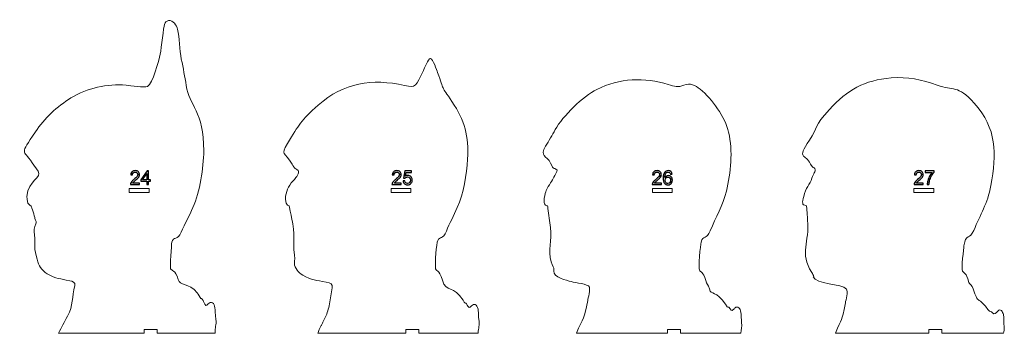
# Model space of a CAD drawing. Units: millimetres. Extents: x -3479 to 3482, y -469 to 470.
# Drawn here: x 1100 to 1855, y 229 to 470 of the extents above; entities that cross this region are included whole.
import ezdxf

# ---------------------------------------------------------------- set-up
doc = ezdxf.new("R2010")
doc.units = ezdxf.units.MM
doc.header["$MEASUREMENT"] = 0
doc.layers.add('Camada 1', color=7, linetype='Continuous')

msp = doc.modelspace()

# ---------------------------------------------------------------- linework, layer by layer
at = {"layer": 'Camada 1', "color": 250, "lineweight": 9}
for points, knots in [([(1120.7329, 274.6578), (1116.0751, 277.5124), (1114.4017, 280.6195), (1112.8414, 285.7662), (1112.8414, 285.7662), (1110.3535, 293.9728), (1111.5154, 296.4009), (1110.9563, 304.5279), (1110.9563, 304.5279), (1110.7549, 307.4554), (1110.2477, 310.3486), (1111.9443, 312.9019), (1111.9443, 312.9019), (1112.7552, 314.1222), (1111.7721, 315.3246), (1111.2639, 317.1383), (1111.2639, 317.1383), (1110.9021, 318.4296), (1108.7483, 326.0334), (1108.4115, 326.5824), (1108.4115, 326.5824), (1107.9089, 327.4017), (1104.7821, 327.2742), (1105.151, 333.9847), (1105.151, 333.9847), (1105.8292, 346.3234), (1117.1843, 348.3727), (1113.703, 353.2793), (1113.703, 353.2793), (1113.703, 353.2793), (1109.1148, 359.8486), (1109.1148, 359.8486), (1109.1148, 359.8486), (1101.9009, 370.7681), (1099.5505, 364.9944), (1111.5681, 383.5127), (1111.5681, 383.5127), (1118.3164, 393.9112), (1128.3939, 403.0293), (1138.8951, 409.5251), (1138.8951, 409.5251), (1151.5037, 417.3246), (1166.5796, 420.4095), (1181.263, 419.3566), (1181.263, 419.3566), (1184.819, 419.1016), (1195.0614, 417.1971), (1197.5743, 418.3776), (1197.5743, 418.3776), (1201.5239, 420.2329), (1206.4546, 438.3872), (1207.3755, 443.0467), (1207.3755, 443.0467), (1208.4392, 448.4288), (1210.0383, 464.0036), (1210.638, 465.9717), (1210.638, 465.9717), (1211.132, 467.5932), (1212.1915, 468.5288), (1213.8858, 468.8995), (1213.8858, 468.8995), (1217.0359, 469.5887), (1220.187, 464.9531), (1220.7788, 462.2838), (1220.7788, 462.2838), (1222.2321, 455.7284), (1222.0677, 446.6325), (1223.6274, 439.259), (1223.6274, 439.259), (1225.0502, 432.5326), (1226.3394, 425.8131), (1227.3836, 419.0162), (1227.3836, 419.0162), (1229.6919, 403.9904), (1240.9512, 399.2973), (1240.8164, 368.8756), (1240.8164, 368.8756), (1240.7589, 355.9308), (1237.8221, 337.4315), (1232.5116, 325.5061), (1232.5116, 325.5061), (1229.6271, 319.0287), (1226.2978, 313.0837), (1223.5783, 306.46), (1223.5783, 306.46), (1220.9559, 300.0727), (1217.5956, 303.5569), (1216.3884, 298.8771), (1216.3884, 298.8771), (1215.8953, 296.9655), (1215.0539, 279.4593), (1215.4119, 278.4677), (1215.4119, 278.4677), (1215.9539, 276.9666), (1219.1028, 278.1214), (1221.1556, 270.1882), (1221.1556, 270.1882), (1222.403, 265.3675), (1229.3393, 267.9113), (1235.8681, 259.9763), (1235.8681, 259.9763), (1236.3853, 259.3477), (1238.4084, 255.8256), (1238.6257, 255.7139), (1238.6257, 255.7139), (1239.3061, 255.3641), (1239.2827, 255.9483), (1240.2655, 254.23), (1240.2655, 254.23), (1240.9924, 252.9591), (1241.4112, 251.513), (1242.3468, 250.377), (1242.3468, 250.377), (1243.8465, 250.2413), (1243.9537, 251.5579), (1244.8973, 252.2115), (1244.8973, 252.2115), (1245.762, 252.8102), (1247.6154, 252.5663), (1248.2606, 251.7344), (1248.2606, 251.7344), (1249.8432, 249.6939), (1249.5233, 244.336), (1249.8543, 242.3975), (1249.8543, 242.3975), (1251.1582, 234.7622), (1249.4864, 235.9455), (1249.6251, 230.1248), (1249.6251, 230.1248), (1249.6354, 229.6914), (1249.6775, 229.351), (1249.6063, 228.9686), (1249.6063, 228.9686), (1249.6063, 228.9686), (1205.0683, 228.9686), (1205.0683, 228.9686), (1205.0683, 228.9686), (1205.0683, 228.9686), (1205.0683, 231.9685), (1205.0683, 231.9685), (1205.0683, 231.9685), (1205.0683, 231.9685), (1195.0683, 231.9685), (1195.0683, 231.9685), (1195.0683, 231.9685), (1195.0683, 231.9685), (1195.0683, 228.9686), (1195.0683, 228.9686), (1195.0683, 228.9686), (1195.0683, 228.9686), (1129.398, 228.9686), (1129.398, 228.9686), (1129.398, 228.9686), (1131.6111, 233.4285), (1133.874, 237.644), (1136.1907, 242.039), (1136.1907, 242.039), (1140.7855, 250.7555), (1139.5181, 256.5002), (1141.8021, 265.6472), (1141.8021, 265.6472), (1142.4753, 268.3433), (1140.1884, 268.7849), (1137.921, 269.3053), (1137.921, 269.3053), (1130.5612, 270.9943), (1127.528, 270.5418), (1120.7329, 274.6578)], [0, 0, 0, 0, 0.02325581, 0.02325581, 0.02325581, 0.02325581, 0.04651163, 0.04651163, 0.04651163, 0.04651163, 0.06976744, 0.06976744, 0.06976744, 0.06976744, 0.09302326, 0.09302326, 0.09302326, 0.09302326, 0.11627907, 0.11627907, 0.11627907, 0.11627907, 0.13953488, 0.13953488, 0.13953488, 0.13953488, 0.1627907, 0.1627907, 0.1627907, 0.1627907, 0.18604651, 0.18604651, 0.18604651, 0.18604651, 0.20930233, 0.20930233, 0.20930233, 0.20930233, 0.23255814, 0.23255814, 0.23255814, 0.23255814, 0.25581395, 0.25581395, 0.25581395, 0.25581395, 0.27906977, 0.27906977, 0.27906977, 0.27906977, 0.30232558, 0.30232558, 0.30232558, 0.30232558, 0.3255814, 0.3255814, 0.3255814, 0.3255814, 0.34883721, 0.34883721, 0.34883721, 0.34883721, 0.37209302, 0.37209302, 0.37209302, 0.37209302, 0.39534884, 0.39534884, 0.39534884, 0.39534884, 0.41860465, 0.41860465, 0.41860465, 0.41860465, 0.44186047, 0.44186047, 0.44186047, 0.44186047, 0.46511628, 0.46511628, 0.46511628, 0.46511628, 0.48837209, 0.48837209, 0.48837209, 0.48837209, 0.51162791, 0.51162791, 0.51162791, 0.51162791, 0.53488372, 0.53488372, 0.53488372, 0.53488372, 0.55813953, 0.55813953, 0.55813953, 0.55813953, 0.58139535, 0.58139535, 0.58139535, 0.58139535, 0.60465116, 0.60465116, 0.60465116, 0.60465116, 0.62790698, 0.62790698, 0.62790698, 0.62790698, 0.65116279, 0.65116279, 0.65116279, 0.65116279, 0.6744186, 0.6744186, 0.6744186, 0.6744186, 0.69767442, 0.69767442, 0.69767442, 0.69767442, 0.72093023, 0.72093023, 0.72093023, 0.72093023, 0.74418605, 0.74418605, 0.74418605, 0.74418605, 0.76744186, 0.76744186, 0.76744186, 0.76744186, 0.79069767, 0.79069767, 0.79069767, 0.79069767, 0.81395349, 0.81395349, 0.81395349, 0.81395349, 0.8372093, 0.8372093, 0.8372093, 0.8372093, 0.86046512, 0.86046512, 0.86046512, 0.86046512, 0.88372093, 0.88372093, 0.88372093, 0.88372093, 0.90697674, 0.90697674, 0.90697674, 0.90697674, 0.93023256, 0.93023256, 0.93023256, 0.93023256, 0.95348837, 0.95348837, 0.95348837, 0.95348837, 1, 1, 1, 1]), ([(1316.767, 273.6658), (1313.5495, 275.6135), (1310.6997, 278.7078), (1310.375, 282.6604), (1310.375, 282.6604), (1310.2059, 284.7199), (1311.0213, 283.7114), (1310.4323, 289.1085), (1310.4323, 289.1085), (1309.1911, 300.4808), (1311.3888, 303.5604), (1308.2468, 317.7603), (1308.2468, 317.7603), (1308.0006, 318.8728), (1306.5767, 326.5536), (1306.3847, 326.769), (1306.3847, 326.769), (1306.1945, 326.9822), (1302.8173, 327.2), (1303.6963, 334.0886), (1303.6963, 334.0886), (1304.3164, 338.9488), (1307.0181, 343.6528), (1310.4129, 347.0962), (1310.4129, 347.0962), (1311.537, 348.2364), (1315.0329, 352.1643), (1313.1829, 353.7742), (1313.1829, 353.7742), (1310.4042, 356.1924), (1310.8586, 354.9592), (1308.5987, 358.8166), (1308.5987, 358.8166), (1302.8613, 368.6089), (1299.3677, 365.1303), (1305.1633, 374.5862), (1305.1633, 374.5862), (1314.2505, 389.4126), (1314.9514, 391.7947), (1328.745, 404.0577), (1328.745, 404.0577), (1348.3549, 421.4915), (1370.0657, 424.6392), (1394.9355, 419.1219), (1394.9355, 419.1219), (1403.9482, 417.1224), (1403.6292, 418.3447), (1409.45, 430.5393), (1409.45, 430.5393), (1410.2311, 432.1755), (1412.8882, 440.0096), (1414.8998, 439.7259), (1414.8998, 439.7259), (1416.9154, 439.4415), (1419.6, 430.9304), (1420.3259, 428.9686), (1420.3259, 428.9686), (1425.7407, 414.3353), (1422.4939, 419.7317), (1431.3934, 406.7274), (1431.3934, 406.7274), (1441.1151, 392.5215), (1444.3743, 379.9932), (1443.3501, 362.6844), (1443.3501, 362.6844), (1442.6401, 350.6877), (1440.2454, 336.3315), (1435.399, 325.412), (1435.399, 325.412), (1432.6882, 319.3043), (1429.5568, 313.4215), (1427.0632, 307.2167), (1427.0632, 307.2167), (1424.4409, 300.6918), (1422.0153, 303.5462), (1420.4033, 300.2089), (1420.4033, 300.2089), (1419.2796, 297.8821), (1418.5137, 282.6974), (1418.6299, 279.2721), (1418.6299, 279.2721), (1418.7314, 276.2842), (1421.5432, 278.566), (1424.02, 269.7446), (1424.02, 269.7446), (1426.7292, 260.0953), (1432.7019, 265.9837), (1439.8868, 254.3599), (1439.8868, 254.3599), (1440.324, 253.6527), (1440.6336, 252.8743), (1441.1718, 252.2393), (1441.1718, 252.2393), (1443.9061, 252.4425), (1442.8737, 246.3449), (1446.4764, 249.9905), (1446.4764, 249.9905), (1448.5509, 252.0897), (1450.0954, 250.5665), (1450.5181, 249.8137), (1450.5181, 249.8137), (1452.1953, 246.8261), (1451.4779, 243.1134), (1451.9786, 239.8539), (1451.9786, 239.8539), (1452.8402, 234.2462), (1451.6367, 233.6433), (1451.4406, 228.9686), (1451.4406, 228.9686), (1451.4406, 228.9686), (1406.0567, 228.9686), (1406.0567, 228.9686), (1406.0567, 228.9686), (1406.0567, 228.9686), (1406.0567, 231.9685), (1406.0567, 231.9685), (1406.0567, 231.9685), (1406.0567, 231.9685), (1396.0567, 231.9685), (1396.0567, 231.9685), (1396.0567, 231.9685), (1396.0567, 231.9685), (1396.0567, 228.9686), (1396.0567, 228.9686), (1396.0567, 228.9686), (1396.0567, 228.9686), (1328.4879, 228.9686), (1328.4879, 228.9686), (1328.4879, 228.9686), (1328.6787, 229.8591), (1329.0179, 230.8017), (1329.4571, 231.8059), (1329.4571, 231.8059), (1329.6252, 232.1901), (1329.808, 232.5834), (1330.0026, 232.9862), (1330.0026, 232.9862), (1330.301, 233.6036), (1330.6275, 234.2435), (1330.9724, 234.9077), (1330.9724, 234.9077), (1331.1157, 235.1837), (1331.2623, 235.464), (1331.4112, 235.7485), (1331.4112, 235.7485), (1331.5624, 236.0374), (1331.7162, 236.3308), (1331.8717, 236.6287), (1331.8717, 236.6287), (1332.1772, 237.2138), (1332.4898, 237.8167), (1332.8037, 238.4385), (1332.8037, 238.4385), (1333.143, 239.1104), (1333.484, 239.8043), (1333.8197, 240.5218), (1333.8197, 240.5218), (1333.969, 240.8409), (1334.1174, 241.1646), (1334.264, 241.4931), (1334.264, 241.4931), (1335.5777, 244.4358), (1336.7589, 247.761), (1337.3657, 251.5546), (1337.3657, 251.5546), (1338.0196, 255.6421), (1338.6308, 259.7144), (1339.4672, 263.7664), (1339.4672, 263.7664), (1340.1516, 267.0818), (1338.2856, 267.5462), (1334.7361, 268.2407), (1334.7361, 268.2407), (1327.1747, 269.72), (1323.9221, 269.763), (1316.767, 273.6658)], [0, 0, 0, 0, 0.02222222, 0.02222222, 0.02222222, 0.02222222, 0.04444444, 0.04444444, 0.04444444, 0.04444444, 0.06666667, 0.06666667, 0.06666667, 0.06666667, 0.08888889, 0.08888889, 0.08888889, 0.08888889, 0.11111111, 0.11111111, 0.11111111, 0.11111111, 0.13333333, 0.13333333, 0.13333333, 0.13333333, 0.15555556, 0.15555556, 0.15555556, 0.15555556, 0.17777778, 0.17777778, 0.17777778, 0.17777778, 0.2, 0.2, 0.2, 0.2, 0.22222222, 0.22222222, 0.22222222, 0.22222222, 0.24444444, 0.24444444, 0.24444444, 0.24444444, 0.26666667, 0.26666667, 0.26666667, 0.26666667, 0.28888889, 0.28888889, 0.28888889, 0.28888889, 0.31111111, 0.31111111, 0.31111111, 0.31111111, 0.33333333, 0.33333333, 0.33333333, 0.33333333, 0.35555556, 0.35555556, 0.35555556, 0.35555556, 0.37777778, 0.37777778, 0.37777778, 0.37777778, 0.4, 0.4, 0.4, 0.4, 0.42222222, 0.42222222, 0.42222222, 0.42222222, 0.44444444, 0.44444444, 0.44444444, 0.44444444, 0.46666667, 0.46666667, 0.46666667, 0.46666667, 0.48888889, 0.48888889, 0.48888889, 0.48888889, 0.51111111, 0.51111111, 0.51111111, 0.51111111, 0.53333333, 0.53333333, 0.53333333, 0.53333333, 0.55555556, 0.55555556, 0.55555556, 0.55555556, 0.57777778, 0.57777778, 0.57777778, 0.57777778, 0.6, 0.6, 0.6, 0.6, 0.62222222, 0.62222222, 0.62222222, 0.62222222, 0.64444444, 0.64444444, 0.64444444, 0.64444444, 0.66666667, 0.66666667, 0.66666667, 0.66666667, 0.68888889, 0.68888889, 0.68888889, 0.68888889, 0.71111111, 0.71111111, 0.71111111, 0.71111111, 0.73333333, 0.73333333, 0.73333333, 0.73333333, 0.75555556, 0.75555556, 0.75555556, 0.75555556, 0.77777778, 0.77777778, 0.77777778, 0.77777778, 0.8, 0.8, 0.8, 0.8, 0.82222222, 0.82222222, 0.82222222, 0.82222222, 0.84444444, 0.84444444, 0.84444444, 0.84444444, 0.86666667, 0.86666667, 0.86666667, 0.86666667, 0.88888889, 0.88888889, 0.88888889, 0.88888889, 0.91111111, 0.91111111, 0.91111111, 0.91111111, 0.93333333, 0.93333333, 0.93333333, 0.93333333, 0.95555556, 0.95555556, 0.95555556, 0.95555556, 1, 1, 1, 1]), ([(1507.564, 283.8655), (1504.9155, 293.1429), (1508.0216, 299.6947), (1506.9955, 310.1444), (1506.9955, 310.1444), (1506.5175, 315.0133), (1505.5713, 319.8167), (1505.0572, 324.6803), (1505.0572, 324.6803), (1504.7464, 327.621), (1504.9695, 326.2459), (1503.0934, 327.3801), (1503.0934, 327.3801), (1500.7726, 328.7831), (1502.8964, 336.6271), (1503.7577, 338.6173), (1503.7577, 338.6173), (1505.5953, 342.8636), (1508.4833, 346.1414), (1509.5661, 348.7188), (1509.5661, 348.7188), (1510.3564, 350.6002), (1512.0508, 352.8017), (1512.108, 354.1755), (1512.108, 354.1755), (1508.5518, 356.8766), (1509.9487, 353.45), (1507.0683, 359.5156), (1507.0683, 359.5156), (1504.1697, 365.6196), (1498.2808, 364.4411), (1503.2433, 372.5786), (1503.2433, 372.5786), (1505.7946, 376.7622), (1508.3132, 380.9149), (1510.6595, 385.2192), (1510.6595, 385.2192), (1516.4057, 395.7603), (1531.8443, 410.6036), (1542.6369, 416.1298), (1542.6369, 416.1298), (1559.683, 424.8579), (1579.2956, 425.4197), (1597.43, 419.976), (1597.43, 419.976), (1602.331, 418.5048), (1604.5352, 417.2384), (1609.4648, 419.3685), (1609.4648, 419.3685), (1614.4246, 421.5118), (1618.027, 419.2356), (1621.9244, 416.1929), (1621.9244, 416.1929), (1631.0888, 409.0381), (1641.0141, 394.5948), (1643.71, 383.19), (1643.71, 383.19), (1647.1912, 368.4633), (1645.3835, 352.5098), (1642.0169, 337.9123), (1642.0169, 337.9123), (1639.5469, 327.2029), (1633.7001, 317.7851), (1629.6925, 307.6435), (1629.6925, 307.6435), (1626.8584, 300.4716), (1623.9825, 304.4728), (1622.6431, 298.9142), (1622.6431, 298.9142), (1622.1414, 296.8319), (1620.2951, 279.1191), (1621.3317, 277.3941), (1621.3317, 277.3941), (1622.3517, 275.697), (1624.0311, 276.6159), (1626.1225, 269.4997), (1626.1225, 269.4997), (1627.1029, 266.1638), (1628.0186, 266.8415), (1629.0018, 262.9603), (1629.0018, 262.9603), (1630.3361, 257.6938), (1633.7946, 262.646), (1641.724, 250.5933), (1641.724, 250.5933), (1642.2737, 249.7578), (1642.6825, 248.6953), (1643.8058, 248.9345), (1643.8058, 248.9345), (1645.4893, 247.6463), (1645.6466, 244.9551), (1647.9531, 247.6471), (1647.9531, 247.6471), (1648.525, 248.3145), (1648.8587, 248.9982), (1649.7609, 249.1435), (1649.7609, 249.1435), (1650.6602, 249.2883), (1650.9691, 248.8929), (1651.6094, 248.5194), (1651.6094, 248.5194), (1652.0257, 248.2766), (1652.2583, 247.7954), (1652.4912, 247.3314), (1652.4912, 247.3314), (1653.8496, 244.6253), (1653.2966, 239.8416), (1653.6281, 237.1501), (1653.6281, 237.1501), (1654.0525, 233.7042), (1653.6048, 232.178), (1653.0423, 228.9686), (1653.0423, 228.9686), (1653.0423, 228.9686), (1606.7031, 228.9686), (1606.7031, 228.9686), (1606.7031, 228.9686), (1606.7031, 228.9686), (1606.7031, 231.9685), (1606.7031, 231.9685), (1606.7031, 231.9685), (1606.7031, 231.9685), (1596.7031, 231.9685), (1596.7031, 231.9685), (1596.7031, 231.9685), (1596.7031, 231.9685), (1596.7031, 228.9686), (1596.7031, 228.9686), (1596.7031, 228.9686), (1596.7031, 228.9686), (1526.9077, 228.9686), (1526.9077, 228.9686), (1526.9077, 228.9686), (1531.9274, 241.2247), (1533.143, 239.7635), (1535.6268, 254.0575), (1535.6268, 254.0575), (1535.8777, 255.5014), (1537.6132, 263.0778), (1536.8979, 264.4628), (1536.8979, 264.4628), (1535.6489, 266.8807), (1526.4872, 267.6653), (1522.9378, 268.6221), (1522.9378, 268.6221), (1519.6557, 269.5069), (1508.8098, 272.1716), (1509.4686, 276.633), (1509.4686, 276.633), (1509.8429, 279.1668), (1509.5351, 278.8057), (1508.4045, 281.6474), (1508.4045, 281.6474), (1508.4045, 281.6474), (1507.564, 283.8655), (1507.564, 283.8655)], [0, 0, 0, 0, 0.025, 0.025, 0.025, 0.025, 0.05, 0.05, 0.05, 0.05, 0.075, 0.075, 0.075, 0.075, 0.1, 0.1, 0.1, 0.1, 0.125, 0.125, 0.125, 0.125, 0.15, 0.15, 0.15, 0.15, 0.175, 0.175, 0.175, 0.175, 0.2, 0.2, 0.2, 0.2, 0.225, 0.225, 0.225, 0.225, 0.25, 0.25, 0.25, 0.25, 0.275, 0.275, 0.275, 0.275, 0.3, 0.3, 0.3, 0.3, 0.325, 0.325, 0.325, 0.325, 0.35, 0.35, 0.35, 0.35, 0.375, 0.375, 0.375, 0.375, 0.4, 0.4, 0.4, 0.4, 0.425, 0.425, 0.425, 0.425, 0.45, 0.45, 0.45, 0.45, 0.475, 0.475, 0.475, 0.475, 0.5, 0.5, 0.5, 0.5, 0.525, 0.525, 0.525, 0.525, 0.55, 0.55, 0.55, 0.55, 0.575, 0.575, 0.575, 0.575, 0.6, 0.6, 0.6, 0.6, 0.625, 0.625, 0.625, 0.625, 0.65, 0.65, 0.65, 0.65, 0.675, 0.675, 0.675, 0.675, 0.7, 0.7, 0.7, 0.7, 0.725, 0.725, 0.725, 0.725, 0.75, 0.75, 0.75, 0.75, 0.775, 0.775, 0.775, 0.775, 0.8, 0.8, 0.8, 0.8, 0.825, 0.825, 0.825, 0.825, 0.85, 0.85, 0.85, 0.85, 0.875, 0.875, 0.875, 0.875, 0.9, 0.9, 0.9, 0.9, 0.925, 0.925, 0.925, 0.925, 0.95, 0.95, 0.95, 0.95, 1, 1, 1, 1]), ([(1707.5487, 275.5007), (1697.898, 291.0856), (1705.9019, 298.5371), (1704.3943, 315.817), (1704.3943, 315.817), (1704.2276, 317.7287), (1703.8903, 325.9181), (1703.3511, 326.9469), (1703.3511, 326.9469), (1699.6112, 327.3527), (1700.3381, 329.0849), (1701.371, 333.9997), (1701.371, 333.9997), (1702.7887, 340.7458), (1706.2926, 343.1985), (1707.5497, 347.9216), (1707.5497, 347.9216), (1708.5892, 351.8269), (1710.9644, 352.4666), (1709.8338, 355.3284), (1709.8338, 355.3284), (1709.2819, 356.7257), (1708.4724, 355.0873), (1706.6761, 358.8473), (1706.6761, 358.8473), (1702.6872, 367.1966), (1695.4784, 361.7173), (1705.8246, 377.2091), (1705.8246, 377.2091), (1712.4813, 387.1764), (1709.1927, 387.6435), (1721.119, 400.6594), (1721.119, 400.6594), (1735.0104, 415.8198), (1747.8288, 423.2393), (1768.4973, 424.9244), (1768.4973, 424.9244), (1780.9496, 425.9396), (1792.2598, 423.7518), (1803.8399, 419.3463), (1803.8399, 419.3463), (1816.3491, 414.5875), (1819.1799, 420.1863), (1832.29, 405.5041), (1832.29, 405.5041), (1849.5866, 386.1334), (1849.6481, 366.8007), (1845.0199, 342.2641), (1845.0199, 342.2641), (1842.3633, 328.1799), (1837.1288, 320.6777), (1831.8883, 307.8178), (1831.8883, 307.8178), (1829.0203, 300.7802), (1825.5643, 305.5831), (1824.4075, 296.205), (1824.4075, 296.205), (1824.1467, 294.0905), (1822.2824, 278.5018), (1823.2636, 276.7426), (1823.2636, 276.7426), (1824.58, 274.3822), (1825.9255, 276.3769), (1828.167, 268.0438), (1828.167, 268.0438), (1828.4481, 266.9989), (1830.5134, 265.9205), (1831.4564, 263.2001), (1831.4564, 263.2001), (1831.9053, 261.9051), (1833.6786, 256.6011), (1834.275, 255.8016), (1834.275, 255.8016), (1835.9694, 253.5302), (1836.9135, 255.2351), (1842.7718, 247.3233), (1842.7718, 247.3233), (1844.9443, 244.3892), (1844.9134, 246.4375), (1846.1789, 244.7651), (1846.1789, 244.7651), (1847.7169, 242.7325), (1849.1746, 244.6328), (1850.4268, 246.0398), (1850.4268, 246.0398), (1852.4388, 248.3004), (1854.2375, 245.6197), (1854.6326, 243.2818), (1854.6326, 243.2818), (1855.1023, 240.5022), (1854.8746, 237.453), (1855.1992, 233.8503), (1855.1992, 233.8503), (1855.352, 232.154), (1855.1376, 230.6127), (1854.7987, 228.9686), (1854.7987, 228.9686), (1854.7987, 228.9686), (1807.3279, 228.9686), (1807.3279, 228.9686), (1807.3279, 228.9686), (1807.3279, 228.9686), (1807.3279, 231.9685), (1807.3279, 231.9685), (1807.3279, 231.9685), (1807.3279, 231.9685), (1797.3279, 231.9685), (1797.3279, 231.9685), (1797.3279, 231.9685), (1797.3279, 231.9685), (1797.3279, 228.9686), (1797.3279, 228.9686), (1797.3279, 228.9686), (1797.3279, 228.9686), (1725.6988, 228.9686), (1725.6988, 228.9686), (1725.6988, 228.9686), (1730.7606, 241.8664), (1730.3772, 236.218), (1733.3366, 252.3245), (1733.3366, 252.3245), (1733.7471, 254.5584), (1735.6275, 261.096), (1734.1534, 262.9095), (1734.1534, 262.9095), (1730.839, 266.9872), (1710.3149, 266.7113), (1708.7151, 272.2085), (1708.7151, 272.2085), (1708.7151, 272.2085), (1709.0485, 272.6546), (1709.0485, 272.6546), (1709.0485, 272.6546), (1708.7939, 273.7589), (1708.1704, 274.5648), (1707.5487, 275.5007)], [0, 0, 0, 0, 0.02857143, 0.02857143, 0.02857143, 0.02857143, 0.05714286, 0.05714286, 0.05714286, 0.05714286, 0.08571429, 0.08571429, 0.08571429, 0.08571429, 0.11428571, 0.11428571, 0.11428571, 0.11428571, 0.14285714, 0.14285714, 0.14285714, 0.14285714, 0.17142857, 0.17142857, 0.17142857, 0.17142857, 0.2, 0.2, 0.2, 0.2, 0.22857143, 0.22857143, 0.22857143, 0.22857143, 0.25714286, 0.25714286, 0.25714286, 0.25714286, 0.28571429, 0.28571429, 0.28571429, 0.28571429, 0.31428571, 0.31428571, 0.31428571, 0.31428571, 0.34285714, 0.34285714, 0.34285714, 0.34285714, 0.37142857, 0.37142857, 0.37142857, 0.37142857, 0.4, 0.4, 0.4, 0.4, 0.42857143, 0.42857143, 0.42857143, 0.42857143, 0.45714286, 0.45714286, 0.45714286, 0.45714286, 0.48571429, 0.48571429, 0.48571429, 0.48571429, 0.51428571, 0.51428571, 0.51428571, 0.51428571, 0.54285714, 0.54285714, 0.54285714, 0.54285714, 0.57142857, 0.57142857, 0.57142857, 0.57142857, 0.6, 0.6, 0.6, 0.6, 0.62857143, 0.62857143, 0.62857143, 0.62857143, 0.65714286, 0.65714286, 0.65714286, 0.65714286, 0.68571429, 0.68571429, 0.68571429, 0.68571429, 0.71428571, 0.71428571, 0.71428571, 0.71428571, 0.74285714, 0.74285714, 0.74285714, 0.74285714, 0.77142857, 0.77142857, 0.77142857, 0.77142857, 0.8, 0.8, 0.8, 0.8, 0.82857143, 0.82857143, 0.82857143, 0.82857143, 0.85714286, 0.85714286, 0.85714286, 0.85714286, 0.88571429, 0.88571429, 0.88571429, 0.88571429, 0.91428571, 0.91428571, 0.91428571, 0.91428571, 0.94285714, 0.94285714, 0.94285714, 0.94285714, 1, 1, 1, 1]), ([(1183.6804, 336.9508), (1183.6804, 336.9508), (1198.8692, 336.9508), (1198.8692, 336.9508), (1198.8692, 336.9508), (1198.8692, 336.9508), (1198.8692, 339.9885), (1198.8692, 339.9885), (1198.8692, 339.9885), (1198.8692, 339.9885), (1183.6804, 339.9885), (1183.6804, 339.9885), (1183.6804, 339.9885), (1183.6804, 339.9885), (1183.6804, 336.9508), (1183.6804, 336.9508)], [0, 0, 0, 0, 0.2, 0.2, 0.2, 0.2, 0.4, 0.4, 0.4, 0.4, 0.6, 0.6, 0.6, 0.6, 1, 1, 1, 1]), ([(1384.6688, 336.9494), (1384.6688, 336.9494), (1399.8576, 336.9494), (1399.8576, 336.9494), (1399.8576, 336.9494), (1399.8576, 336.9494), (1399.8576, 339.9871), (1399.8576, 339.9871), (1399.8576, 339.9871), (1399.8576, 339.9871), (1384.6688, 339.9871), (1384.6688, 339.9871), (1384.6688, 339.9871), (1384.6688, 339.9871), (1384.6688, 336.9494), (1384.6688, 336.9494)], [0, 0, 0, 0, 0.2, 0.2, 0.2, 0.2, 0.4, 0.4, 0.4, 0.4, 0.6, 0.6, 0.6, 0.6, 1, 1, 1, 1]), ([(1585.3152, 336.9494), (1585.3152, 336.9494), (1600.504, 336.9494), (1600.504, 336.9494), (1600.504, 336.9494), (1600.504, 336.9494), (1600.504, 339.9871), (1600.504, 339.9871), (1600.504, 339.9871), (1600.504, 339.9871), (1585.3152, 339.9871), (1585.3152, 339.9871), (1585.3152, 339.9871), (1585.3152, 339.9871), (1585.3152, 336.9494), (1585.3152, 336.9494)], [0, 0, 0, 0, 0.2, 0.2, 0.2, 0.2, 0.4, 0.4, 0.4, 0.4, 0.6, 0.6, 0.6, 0.6, 1, 1, 1, 1]), ([(1785.94, 336.9508), (1785.94, 336.9508), (1801.1288, 336.9508), (1801.1288, 336.9508), (1801.1288, 336.9508), (1801.1288, 336.9508), (1801.1288, 339.9885), (1801.1288, 339.9885), (1801.1288, 339.9885), (1801.1288, 339.9885), (1785.94, 339.9885), (1785.94, 339.9885), (1785.94, 339.9885), (1785.94, 339.9885), (1785.94, 336.9508), (1785.94, 336.9508)], [0, 0, 0, 0, 0.2, 0.2, 0.2, 0.2, 0.4, 0.4, 0.4, 0.4, 0.6, 0.6, 0.6, 0.6, 1, 1, 1, 1])]:
    msp.add_open_spline(points, degree=3, knots=knots, dxfattribs=at)
at = {"layer": 'Camada 1', "color": 114}
for points, knots in [([(1191.5828, 344.2802), (1191.5828, 344.2802), (1191.5828, 343.0263), (1191.5828, 343.0263), (1191.5828, 343.0263), (1191.5828, 343.0263), (1184.5069, 343.0263), (1184.5069, 343.0263), (1184.5069, 343.0263), (1184.497, 343.3423), (1184.5492, 343.6458), (1184.6612, 343.9394), (1184.6612, 343.9394), (1184.8428, 344.4196), (1185.1339, 344.8948), (1185.5345, 345.3601), (1185.5345, 345.3601), (1185.9351, 345.8252), (1186.5073, 346.3627), (1187.2512, 346.9723), (1187.2512, 346.9723), (1188.4082, 347.9251), (1189.1944, 348.679), (1189.6049, 349.2363), (1189.6049, 349.2363), (1190.0179, 349.7937), (1190.2245, 350.3211), (1190.2245, 350.8187), (1190.2245, 350.8187), (1190.2245, 351.3387), (1190.0378, 351.7766), (1189.6646, 352.1348), (1189.6646, 352.1348), (1189.2914, 352.4907), (1188.8037, 352.6698), (1188.2041, 352.6698), (1188.2041, 352.6698), (1187.5697, 352.6698), (1187.0622, 352.4807), (1186.6814, 352.1025), (1186.6814, 352.1025), (1186.3008, 351.7269), (1186.1092, 351.2044), (1186.1043, 350.5351), (1186.1043, 350.5351), (1186.1043, 350.5351), (1184.7608, 350.6694), (1184.7608, 350.6694), (1184.7608, 350.6694), (1184.8528, 351.6746), (1185.2011, 352.4409), (1185.8032, 352.9684), (1185.8032, 352.9684), (1186.4078, 353.4959), (1187.2164, 353.7595), (1188.234, 353.7595), (1188.234, 353.7595), (1189.2591, 353.7595), (1190.0727, 353.4759), (1190.6698, 352.9061), (1190.6698, 352.9061), (1191.2693, 352.3364), (1191.5679, 351.6299), (1191.5679, 350.7889), (1191.5679, 350.7889), (1191.5679, 350.3609), (1191.4809, 349.9405), (1191.3042, 349.5274), (1191.3042, 349.5274), (1191.13, 349.112), (1190.839, 348.6766), (1190.4333, 348.2188), (1190.4333, 348.2188), (1190.0254, 347.7634), (1189.3511, 347.134), (1188.4106, 346.3378), (1188.4106, 346.3378), (1187.6219, 345.676), (1187.1144, 345.2281), (1186.8904, 344.9918), (1186.8904, 344.9918), (1186.6665, 344.7555), (1186.4825, 344.5191), (1186.3356, 344.2802), (1186.3356, 344.2802), (1186.3356, 344.2802), (1191.5828, 344.2802), (1191.5828, 344.2802)], [0, 0, 0, 0, 0.04347826, 0.04347826, 0.04347826, 0.04347826, 0.08695652, 0.08695652, 0.08695652, 0.08695652, 0.13043478, 0.13043478, 0.13043478, 0.13043478, 0.17391304, 0.17391304, 0.17391304, 0.17391304, 0.2173913, 0.2173913, 0.2173913, 0.2173913, 0.26086957, 0.26086957, 0.26086957, 0.26086957, 0.30434783, 0.30434783, 0.30434783, 0.30434783, 0.34782609, 0.34782609, 0.34782609, 0.34782609, 0.39130435, 0.39130435, 0.39130435, 0.39130435, 0.43478261, 0.43478261, 0.43478261, 0.43478261, 0.47826087, 0.47826087, 0.47826087, 0.47826087, 0.52173913, 0.52173913, 0.52173913, 0.52173913, 0.56521739, 0.56521739, 0.56521739, 0.56521739, 0.60869565, 0.60869565, 0.60869565, 0.60869565, 0.65217391, 0.65217391, 0.65217391, 0.65217391, 0.69565217, 0.69565217, 0.69565217, 0.69565217, 0.73913043, 0.73913043, 0.73913043, 0.73913043, 0.7826087, 0.7826087, 0.7826087, 0.7826087, 0.82608696, 0.82608696, 0.82608696, 0.82608696, 0.86956522, 0.86956522, 0.86956522, 0.86956522, 0.91304348, 0.91304348, 0.91304348, 0.91304348, 1, 1, 1, 1]), ([(1197.1983, 343.0263), (1197.1983, 343.0263), (1197.1983, 345.579), (1197.1983, 345.579), (1197.1983, 345.579), (1197.1983, 345.579), (1192.5556, 345.579), (1192.5556, 345.579), (1192.5556, 345.579), (1192.5556, 345.579), (1192.5556, 346.7881), (1192.5556, 346.7881), (1192.5556, 346.7881), (1192.5556, 346.7881), (1197.4371, 353.7148), (1197.4371, 353.7148), (1197.4371, 353.7148), (1197.4371, 353.7148), (1198.5119, 353.7148), (1198.5119, 353.7148), (1198.5119, 353.7148), (1198.5119, 353.7148), (1198.5119, 346.7881), (1198.5119, 346.7881), (1198.5119, 346.7881), (1198.5119, 346.7881), (1199.9599, 346.7881), (1199.9599, 346.7881), (1199.9599, 346.7881), (1199.9599, 346.7881), (1199.9599, 345.579), (1199.9599, 345.579), (1199.9599, 345.579), (1199.9599, 345.579), (1198.5119, 345.579), (1198.5119, 345.579), (1198.5119, 345.579), (1198.5119, 345.579), (1198.5119, 343.0263), (1198.5119, 343.0263), (1198.5119, 343.0263), (1198.5119, 343.0263), (1197.1983, 343.0263), (1197.1983, 343.0263)], [0, 0, 0, 0, 0.08333333, 0.08333333, 0.08333333, 0.08333333, 0.16666667, 0.16666667, 0.16666667, 0.16666667, 0.25, 0.25, 0.25, 0.25, 0.33333333, 0.33333333, 0.33333333, 0.33333333, 0.41666667, 0.41666667, 0.41666667, 0.41666667, 0.5, 0.5, 0.5, 0.5, 0.58333333, 0.58333333, 0.58333333, 0.58333333, 0.66666667, 0.66666667, 0.66666667, 0.66666667, 0.75, 0.75, 0.75, 0.75, 0.83333333, 0.83333333, 0.83333333, 0.83333333, 1, 1, 1, 1]), ([(1197.1983, 346.7881), (1197.1983, 346.7881), (1197.1983, 351.5975), (1197.1983, 351.5975), (1197.1983, 351.5975), (1197.1983, 351.5975), (1193.8469, 346.7881), (1193.8469, 346.7881), (1193.8469, 346.7881), (1193.8469, 346.7881), (1197.1983, 346.7881), (1197.1983, 346.7881)], [0, 0, 0, 0, 0.25, 0.25, 0.25, 0.25, 0.5, 0.5, 0.5, 0.5, 1, 1, 1, 1]), ([(1392.4102, 344.2788), (1392.4102, 344.2788), (1392.4102, 343.0248), (1392.4102, 343.0248), (1392.4102, 343.0248), (1392.4102, 343.0248), (1385.3343, 343.0248), (1385.3343, 343.0248), (1385.3343, 343.0248), (1385.3244, 343.3409), (1385.3766, 343.6443), (1385.4886, 343.938), (1385.4886, 343.938), (1385.6702, 344.4182), (1385.9613, 344.8934), (1386.3619, 345.3586), (1386.3619, 345.3586), (1386.7625, 345.8238), (1387.3347, 346.3613), (1388.0786, 346.9709), (1388.0786, 346.9709), (1389.2356, 347.9237), (1390.0218, 348.6776), (1390.4323, 349.2349), (1390.4323, 349.2349), (1390.8453, 349.7922), (1391.0519, 350.3197), (1391.0519, 350.8173), (1391.0519, 350.8173), (1391.0519, 351.3373), (1390.8652, 351.7752), (1390.492, 352.1334), (1390.492, 352.1334), (1390.1188, 352.4892), (1389.6311, 352.6684), (1389.0315, 352.6684), (1389.0315, 352.6684), (1388.3971, 352.6684), (1387.8896, 352.4793), (1387.5088, 352.1011), (1387.5088, 352.1011), (1387.1282, 351.7255), (1386.9366, 351.203), (1386.9317, 350.5336), (1386.9317, 350.5336), (1386.9317, 350.5336), (1385.5882, 350.668), (1385.5882, 350.668), (1385.5882, 350.668), (1385.6802, 351.6732), (1386.0285, 352.4395), (1386.6306, 352.967), (1386.6306, 352.967), (1387.2352, 353.4944), (1388.0438, 353.7581), (1389.0614, 353.7581), (1389.0614, 353.7581), (1390.0865, 353.7581), (1390.9001, 353.4745), (1391.4972, 352.9047), (1391.4972, 352.9047), (1392.0967, 352.335), (1392.3953, 351.6284), (1392.3953, 350.7875), (1392.3953, 350.7875), (1392.3953, 350.3595), (1392.3083, 349.9391), (1392.1316, 349.526), (1392.1316, 349.526), (1391.9574, 349.1106), (1391.6664, 348.6752), (1391.2607, 348.2174), (1391.2607, 348.2174), (1390.8528, 347.762), (1390.1785, 347.1326), (1389.238, 346.3364), (1389.238, 346.3364), (1388.4493, 345.6746), (1387.9418, 345.2267), (1387.7178, 344.9904), (1387.7178, 344.9904), (1387.4939, 344.754), (1387.3099, 344.5177), (1387.163, 344.2788), (1387.163, 344.2788), (1387.163, 344.2788), (1392.4102, 344.2788), (1392.4102, 344.2788)], [0, 0, 0, 0, 0.04347826, 0.04347826, 0.04347826, 0.04347826, 0.08695652, 0.08695652, 0.08695652, 0.08695652, 0.13043478, 0.13043478, 0.13043478, 0.13043478, 0.17391304, 0.17391304, 0.17391304, 0.17391304, 0.2173913, 0.2173913, 0.2173913, 0.2173913, 0.26086957, 0.26086957, 0.26086957, 0.26086957, 0.30434783, 0.30434783, 0.30434783, 0.30434783, 0.34782609, 0.34782609, 0.34782609, 0.34782609, 0.39130435, 0.39130435, 0.39130435, 0.39130435, 0.43478261, 0.43478261, 0.43478261, 0.43478261, 0.47826087, 0.47826087, 0.47826087, 0.47826087, 0.52173913, 0.52173913, 0.52173913, 0.52173913, 0.56521739, 0.56521739, 0.56521739, 0.56521739, 0.60869565, 0.60869565, 0.60869565, 0.60869565, 0.65217391, 0.65217391, 0.65217391, 0.65217391, 0.69565217, 0.69565217, 0.69565217, 0.69565217, 0.73913043, 0.73913043, 0.73913043, 0.73913043, 0.7826087, 0.7826087, 0.7826087, 0.7826087, 0.82608696, 0.82608696, 0.82608696, 0.82608696, 0.86956522, 0.86956522, 0.86956522, 0.86956522, 0.91304348, 0.91304348, 0.91304348, 0.91304348, 1, 1, 1, 1]), ([(1393.8309, 345.8313), (1393.8309, 345.8313), (1395.2042, 345.9358), (1395.2042, 345.9358), (1395.2042, 345.9358), (1395.3062, 345.2665), (1395.5427, 344.764), (1395.9108, 344.4256), (1395.9108, 344.4256), (1396.2791, 344.0897), (1396.7294, 343.9206), (1397.2594, 343.9206), (1397.2594, 343.9206), (1397.8987, 343.9206), (1398.4337, 344.1593), (1398.8691, 344.6345), (1398.8691, 344.6345), (1399.3021, 345.1123), (1399.5184, 345.7442), (1399.5184, 346.5305), (1399.5184, 346.5305), (1399.5184, 347.2793), (1399.312, 347.869), (1398.8964, 348.3019), (1398.8964, 348.3019), (1398.481, 348.7348), (1397.9311, 348.9513), (1397.2469, 348.9513), (1397.2469, 348.9513), (1396.8214, 348.9513), (1396.4408, 348.8543), (1396.1024, 348.6602), (1396.1024, 348.6602), (1395.7665, 348.4662), (1395.5029, 348.2148), (1395.3087, 347.9063), (1395.3087, 347.9063), (1395.3087, 347.9063), (1394.0697, 348.0854), (1394.0697, 348.0854), (1394.0697, 348.0854), (1394.0697, 348.0854), (1395.0997, 353.579), (1395.0997, 353.579), (1395.0997, 353.579), (1395.0997, 353.579), (1400.3992, 353.579), (1400.3992, 353.579), (1400.3992, 353.579), (1400.3992, 353.579), (1400.3992, 352.325), (1400.3992, 352.325), (1400.3992, 352.325), (1400.3992, 352.325), (1396.1472, 352.325), (1396.1472, 352.325), (1396.1472, 352.325), (1396.1472, 352.325), (1395.5775, 349.4415), (1395.5775, 349.4415), (1395.5775, 349.4415), (1396.2168, 349.8918), (1396.8887, 350.1157), (1397.5903, 350.1157), (1397.5903, 350.1157), (1398.5208, 350.1157), (1399.307, 349.7922), (1399.9464, 349.1454), (1399.9464, 349.1454), (1400.5858, 348.4985), (1400.9068, 347.6674), (1400.9068, 346.6524), (1400.9068, 346.6524), (1400.9068, 345.6845), (1400.6256, 344.8486), (1400.0633, 344.1445), (1400.0633, 344.1445), (1399.3791, 343.2786), (1398.4437, 342.8457), (1397.2594, 342.8457), (1397.2594, 342.8457), (1396.289, 342.8457), (1395.4978, 343.1194), (1394.8833, 343.6643), (1394.8833, 343.6643), (1394.2687, 344.2092), (1393.918, 344.9306), (1393.8309, 345.8313)], [0, 0, 0, 0, 0.04347826, 0.04347826, 0.04347826, 0.04347826, 0.08695652, 0.08695652, 0.08695652, 0.08695652, 0.13043478, 0.13043478, 0.13043478, 0.13043478, 0.17391304, 0.17391304, 0.17391304, 0.17391304, 0.2173913, 0.2173913, 0.2173913, 0.2173913, 0.26086957, 0.26086957, 0.26086957, 0.26086957, 0.30434783, 0.30434783, 0.30434783, 0.30434783, 0.34782609, 0.34782609, 0.34782609, 0.34782609, 0.39130435, 0.39130435, 0.39130435, 0.39130435, 0.43478261, 0.43478261, 0.43478261, 0.43478261, 0.47826087, 0.47826087, 0.47826087, 0.47826087, 0.52173913, 0.52173913, 0.52173913, 0.52173913, 0.56521739, 0.56521739, 0.56521739, 0.56521739, 0.60869565, 0.60869565, 0.60869565, 0.60869565, 0.65217391, 0.65217391, 0.65217391, 0.65217391, 0.69565217, 0.69565217, 0.69565217, 0.69565217, 0.73913043, 0.73913043, 0.73913043, 0.73913043, 0.7826087, 0.7826087, 0.7826087, 0.7826087, 0.82608696, 0.82608696, 0.82608696, 0.82608696, 0.86956522, 0.86956522, 0.86956522, 0.86956522, 0.91304348, 0.91304348, 0.91304348, 0.91304348, 1, 1, 1, 1]), ([(1592.1394, 344.2788), (1592.1394, 344.2788), (1592.1394, 343.0248), (1592.1394, 343.0248), (1592.1394, 343.0248), (1592.1394, 343.0248), (1585.0635, 343.0248), (1585.0635, 343.0248), (1585.0635, 343.0248), (1585.0536, 343.3409), (1585.1058, 343.6443), (1585.2178, 343.938), (1585.2178, 343.938), (1585.3994, 344.4182), (1585.6905, 344.8934), (1586.0911, 345.3586), (1586.0911, 345.3586), (1586.4917, 345.8238), (1587.0639, 346.3613), (1587.8078, 346.9709), (1587.8078, 346.9709), (1588.9648, 347.9237), (1589.751, 348.6776), (1590.1615, 349.2349), (1590.1615, 349.2349), (1590.5745, 349.7922), (1590.7811, 350.3197), (1590.7811, 350.8173), (1590.7811, 350.8173), (1590.7811, 351.3373), (1590.5944, 351.7752), (1590.2212, 352.1334), (1590.2212, 352.1334), (1589.848, 352.4892), (1589.3603, 352.6684), (1588.7608, 352.6684), (1588.7608, 352.6684), (1588.1263, 352.6684), (1587.6188, 352.4793), (1587.238, 352.1011), (1587.238, 352.1011), (1586.8574, 351.7255), (1586.6658, 351.203), (1586.6609, 350.5336), (1586.6609, 350.5336), (1586.6609, 350.5336), (1585.3174, 350.668), (1585.3174, 350.668), (1585.3174, 350.668), (1585.4094, 351.6732), (1585.7577, 352.4395), (1586.3598, 352.967), (1586.3598, 352.967), (1586.9644, 353.4944), (1587.773, 353.7581), (1588.7906, 353.7581), (1588.7906, 353.7581), (1589.8157, 353.7581), (1590.6293, 353.4745), (1591.2264, 352.9047), (1591.2264, 352.9047), (1591.8259, 352.335), (1592.1245, 351.6284), (1592.1245, 350.7875), (1592.1245, 350.7875), (1592.1245, 350.3595), (1592.0375, 349.9391), (1591.8608, 349.526), (1591.8608, 349.526), (1591.6866, 349.1106), (1591.3956, 348.6752), (1590.99, 348.2174), (1590.99, 348.2174), (1590.582, 347.762), (1589.9077, 347.1326), (1588.9672, 346.3364), (1588.9672, 346.3364), (1588.1785, 345.6746), (1587.671, 345.2267), (1587.447, 344.9904), (1587.447, 344.9904), (1587.2231, 344.754), (1587.0391, 344.5177), (1586.8922, 344.2788), (1586.8922, 344.2788), (1586.8922, 344.2788), (1592.1394, 344.2788), (1592.1394, 344.2788)], [0, 0, 0, 0, 0.04347826, 0.04347826, 0.04347826, 0.04347826, 0.08695652, 0.08695652, 0.08695652, 0.08695652, 0.13043478, 0.13043478, 0.13043478, 0.13043478, 0.17391304, 0.17391304, 0.17391304, 0.17391304, 0.2173913, 0.2173913, 0.2173913, 0.2173913, 0.26086957, 0.26086957, 0.26086957, 0.26086957, 0.30434783, 0.30434783, 0.30434783, 0.30434783, 0.34782609, 0.34782609, 0.34782609, 0.34782609, 0.39130435, 0.39130435, 0.39130435, 0.39130435, 0.43478261, 0.43478261, 0.43478261, 0.43478261, 0.47826087, 0.47826087, 0.47826087, 0.47826087, 0.52173913, 0.52173913, 0.52173913, 0.52173913, 0.56521739, 0.56521739, 0.56521739, 0.56521739, 0.60869565, 0.60869565, 0.60869565, 0.60869565, 0.65217391, 0.65217391, 0.65217391, 0.65217391, 0.69565217, 0.69565217, 0.69565217, 0.69565217, 0.73913043, 0.73913043, 0.73913043, 0.73913043, 0.7826087, 0.7826087, 0.7826087, 0.7826087, 0.82608696, 0.82608696, 0.82608696, 0.82608696, 0.86956522, 0.86956522, 0.86956522, 0.86956522, 0.91304348, 0.91304348, 0.91304348, 0.91304348, 1, 1, 1, 1]), ([(1600.3823, 351.1009), (1600.3823, 351.1009), (1599.0835, 350.9964), (1599.0835, 350.9964), (1599.0835, 350.9964), (1598.9666, 351.5115), (1598.7998, 351.8872), (1598.5834, 352.1211), (1598.5834, 352.1211), (1598.2276, 352.4967), (1597.7872, 352.6834), (1597.2647, 352.6834), (1597.2647, 352.6834), (1596.8443, 352.6834), (1596.4711, 352.5664), (1596.1501, 352.3325), (1596.1501, 352.3325), (1595.7371, 352.0315), (1595.4136, 351.5936), (1595.1723, 351.0163), (1595.1723, 351.0163), (1594.9334, 350.4366), (1594.8091, 349.6131), (1594.7991, 348.5457), (1594.7991, 348.5457), (1595.1151, 349.0259), (1595.5032, 349.3842), (1595.961, 349.6156), (1595.961, 349.6156), (1596.4188, 349.8494), (1596.8965, 349.9664), (1597.3991, 349.9664), (1597.3991, 349.9664), (1598.2749, 349.9664), (1599.0212, 349.643), (1599.6383, 348.9986), (1599.6383, 348.9986), (1600.2528, 348.3542), (1600.5614, 347.5231), (1600.5614, 346.5006), (1600.5614, 346.5006), (1600.5614, 345.8289), (1600.4171, 345.2069), (1600.1284, 344.6296), (1600.1284, 344.6296), (1599.8374, 344.0524), (1599.4418, 343.612), (1598.9342, 343.306), (1598.9342, 343.306), (1598.4291, 342.9999), (1597.8543, 342.8457), (1597.2125, 342.8457), (1597.2125, 342.8457), (1596.1202, 342.8457), (1595.227, 343.2487), (1594.5354, 344.0524), (1594.5354, 344.0524), (1593.8462, 344.856), (1593.5003, 346.1822), (1593.5003, 348.0282), (1593.5003, 348.0282), (1593.5003, 350.0933), (1593.8835, 351.596), (1594.6473, 352.534), (1594.6473, 352.534), (1595.3141, 353.3501), (1596.2123, 353.7581), (1597.3443, 353.7581), (1597.3443, 353.7581), (1598.1853, 353.7581), (1598.8769, 353.5218), (1599.4143, 353.0515), (1599.4143, 353.0515), (1599.9518, 352.5813), (1600.2752, 351.9319), (1600.3823, 351.1009)], [0, 0, 0, 0, 0.05, 0.05, 0.05, 0.05, 0.1, 0.1, 0.1, 0.1, 0.15, 0.15, 0.15, 0.15, 0.2, 0.2, 0.2, 0.2, 0.25, 0.25, 0.25, 0.25, 0.3, 0.3, 0.3, 0.3, 0.35, 0.35, 0.35, 0.35, 0.4, 0.4, 0.4, 0.4, 0.45, 0.45, 0.45, 0.45, 0.5, 0.5, 0.5, 0.5, 0.55, 0.55, 0.55, 0.55, 0.6, 0.6, 0.6, 0.6, 0.65, 0.65, 0.65, 0.65, 0.7, 0.7, 0.7, 0.7, 0.75, 0.75, 0.75, 0.75, 0.8, 0.8, 0.8, 0.8, 0.85, 0.85, 0.85, 0.85, 0.9, 0.9, 0.9, 0.9, 1, 1, 1, 1]), ([(1595.0081, 346.4882), (1595.0081, 346.0354), (1595.1051, 345.6025), (1595.2967, 345.1894), (1595.2967, 345.1894), (1595.4882, 344.7764), (1595.757, 344.4629), (1596.0978, 344.2464), (1596.0978, 344.2464), (1596.4412, 344.03), (1596.8044, 343.9206), (1597.1901, 343.9206), (1597.1901, 343.9206), (1597.7498, 343.9206), (1598.2276, 344.1445), (1598.6232, 344.5923), (1598.6232, 344.5923), (1599.0188, 345.0402), (1599.2178, 345.6472), (1599.2178, 346.416), (1599.2178, 346.416), (1599.2178, 347.155), (1599.0212, 347.7371), (1598.6307, 348.1626), (1598.6307, 348.1626), (1598.24, 348.5881), (1597.7425, 348.802), (1597.1378, 348.802), (1597.1378, 348.802), (1596.5457, 348.802), (1596.0406, 348.5881), (1595.6276, 348.1626), (1595.6276, 348.1626), (1595.2146, 347.7371), (1595.0081, 347.1799), (1595.0081, 346.4882)], [0, 0, 0, 0, 0.1, 0.1, 0.1, 0.1, 0.2, 0.2, 0.2, 0.2, 0.3, 0.3, 0.3, 0.3, 0.4, 0.4, 0.4, 0.4, 0.5, 0.5, 0.5, 0.5, 0.6, 0.6, 0.6, 0.6, 0.7, 0.7, 0.7, 0.7, 0.8, 0.8, 0.8, 0.8, 1, 1, 1, 1]), ([(1793.1558, 344.2802), (1793.1558, 344.2802), (1793.1558, 343.0263), (1793.1558, 343.0263), (1793.1558, 343.0263), (1793.1558, 343.0263), (1786.0799, 343.0263), (1786.0799, 343.0263), (1786.0799, 343.0263), (1786.07, 343.3423), (1786.1222, 343.6458), (1786.2342, 343.9394), (1786.2342, 343.9394), (1786.4158, 344.4196), (1786.7069, 344.8948), (1787.1074, 345.3601), (1787.1074, 345.3601), (1787.508, 345.8252), (1788.0802, 346.3627), (1788.8242, 346.9723), (1788.8242, 346.9723), (1789.9812, 347.9251), (1790.7673, 348.679), (1791.1778, 349.2363), (1791.1778, 349.2363), (1791.5909, 349.7937), (1791.7974, 350.3211), (1791.7974, 350.8187), (1791.7974, 350.8187), (1791.7974, 351.3387), (1791.6108, 351.7766), (1791.2376, 352.1348), (1791.2376, 352.1348), (1790.8643, 352.4907), (1790.3767, 352.6698), (1789.7771, 352.6698), (1789.7771, 352.6698), (1789.1426, 352.6698), (1788.6351, 352.4807), (1788.2544, 352.1025), (1788.2544, 352.1025), (1787.8738, 351.7269), (1787.6822, 351.2044), (1787.6772, 350.5351), (1787.6772, 350.5351), (1787.6772, 350.5351), (1786.3337, 350.6694), (1786.3337, 350.6694), (1786.3337, 350.6694), (1786.4258, 351.6746), (1786.7741, 352.4409), (1787.3762, 352.9684), (1787.3762, 352.9684), (1787.9808, 353.4959), (1788.7893, 353.7595), (1789.807, 353.7595), (1789.807, 353.7595), (1790.832, 353.7595), (1791.6456, 353.4759), (1792.2428, 352.9061), (1792.2428, 352.9061), (1792.8423, 352.3364), (1793.1409, 351.6299), (1793.1409, 350.7889), (1793.1409, 350.7889), (1793.1409, 350.3609), (1793.0538, 349.9405), (1792.8771, 349.5274), (1792.8771, 349.5274), (1792.703, 349.112), (1792.412, 348.6766), (1792.0063, 348.2188), (1792.0063, 348.2188), (1791.5983, 347.7634), (1790.9241, 347.134), (1789.9836, 346.3378), (1789.9836, 346.3378), (1789.1949, 345.676), (1788.6874, 345.2281), (1788.4634, 344.9918), (1788.4634, 344.9918), (1788.2395, 344.7555), (1788.0554, 344.5191), (1787.9086, 344.2802), (1787.9086, 344.2802), (1787.9086, 344.2802), (1793.1558, 344.2802), (1793.1558, 344.2802)], [0, 0, 0, 0, 0.04347826, 0.04347826, 0.04347826, 0.04347826, 0.08695652, 0.08695652, 0.08695652, 0.08695652, 0.13043478, 0.13043478, 0.13043478, 0.13043478, 0.17391304, 0.17391304, 0.17391304, 0.17391304, 0.2173913, 0.2173913, 0.2173913, 0.2173913, 0.26086957, 0.26086957, 0.26086957, 0.26086957, 0.30434783, 0.30434783, 0.30434783, 0.30434783, 0.34782609, 0.34782609, 0.34782609, 0.34782609, 0.39130435, 0.39130435, 0.39130435, 0.39130435, 0.43478261, 0.43478261, 0.43478261, 0.43478261, 0.47826087, 0.47826087, 0.47826087, 0.47826087, 0.52173913, 0.52173913, 0.52173913, 0.52173913, 0.56521739, 0.56521739, 0.56521739, 0.56521739, 0.60869565, 0.60869565, 0.60869565, 0.60869565, 0.65217391, 0.65217391, 0.65217391, 0.65217391, 0.69565217, 0.69565217, 0.69565217, 0.69565217, 0.73913043, 0.73913043, 0.73913043, 0.73913043, 0.7826087, 0.7826087, 0.7826087, 0.7826087, 0.82608696, 0.82608696, 0.82608696, 0.82608696, 0.86956522, 0.86956522, 0.86956522, 0.86956522, 0.91304348, 0.91304348, 0.91304348, 0.91304348, 1, 1, 1, 1]), ([(1794.6511, 352.3264), (1794.6511, 352.3264), (1794.6511, 353.5804), (1794.6511, 353.5804), (1794.6511, 353.5804), (1794.6511, 353.5804), (1801.5628, 353.5804), (1801.5628, 353.5804), (1801.5628, 353.5804), (1801.5628, 353.5804), (1801.5628, 352.5653), (1801.5628, 352.5653), (1801.5628, 352.5653), (1800.8835, 351.8413), (1800.2068, 350.8784), (1799.54, 349.6767), (1799.54, 349.6767), (1798.8707, 348.475), (1798.3557, 347.2385), (1797.99, 345.9671), (1797.99, 345.9671), (1797.7287, 345.0739), (1797.5596, 344.0911), (1797.4874, 343.0263), (1797.4874, 343.0263), (1797.4874, 343.0263), (1796.1439, 343.0263), (1796.1439, 343.0263), (1796.1439, 343.0263), (1796.1588, 343.8672), (1796.3231, 344.8849), (1796.639, 346.0766), (1796.639, 346.0766), (1796.955, 347.2708), (1797.4053, 348.4203), (1797.9949, 349.5274), (1797.9949, 349.5274), (1798.5847, 350.6346), (1799.2116, 351.5676), (1799.8759, 352.3264), (1799.8759, 352.3264), (1799.8759, 352.3264), (1794.6511, 352.3264), (1794.6511, 352.3264)], [0, 0, 0, 0, 0.08333333, 0.08333333, 0.08333333, 0.08333333, 0.16666667, 0.16666667, 0.16666667, 0.16666667, 0.25, 0.25, 0.25, 0.25, 0.33333333, 0.33333333, 0.33333333, 0.33333333, 0.41666667, 0.41666667, 0.41666667, 0.41666667, 0.5, 0.5, 0.5, 0.5, 0.58333333, 0.58333333, 0.58333333, 0.58333333, 0.66666667, 0.66666667, 0.66666667, 0.66666667, 0.75, 0.75, 0.75, 0.75, 0.83333333, 0.83333333, 0.83333333, 0.83333333, 1, 1, 1, 1])]:
    msp.add_open_spline(points, degree=3, knots=knots, dxfattribs=at)

doc.saveas('drawing.dxf')
